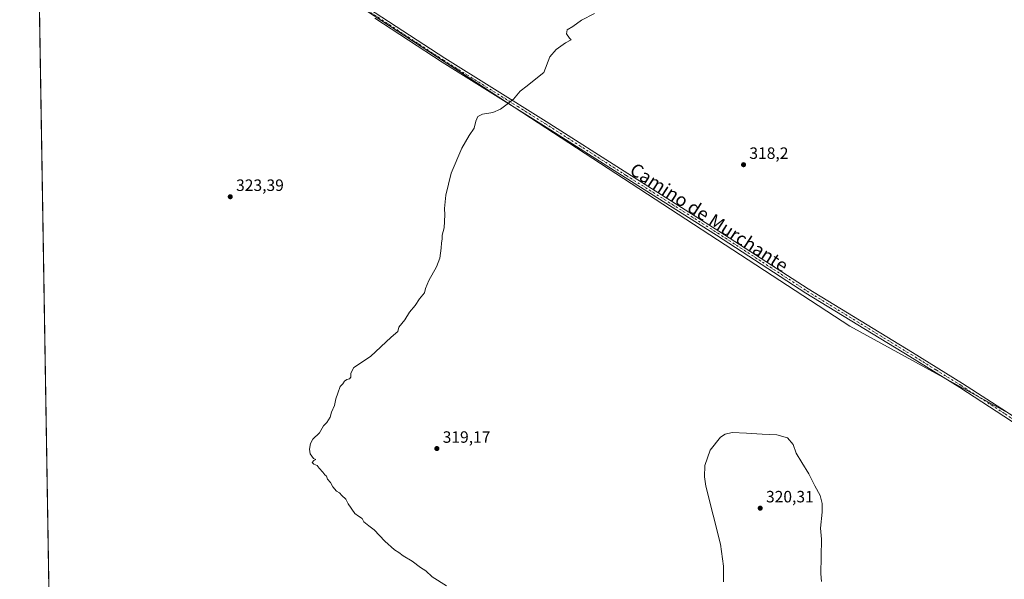
# Model space of a CAD drawing. Units: metres. Extents: x 615599 to 619106, y 4648415 to 4650785.
# Drawn here: x 615599 to 616200, y 4649641 to 4649983 of the extents above; entities that cross this region are included whole.
import ezdxf
from ezdxf.enums import TextEntityAlignment as Align

# ---------------------------------------------------------------- set-up
doc = ezdxf.new("R2010")
doc.units = ezdxf.units.M
doc.header["$MEASUREMENT"] = 0
doc.linetypes.add('DGN Style 4', pattern=[2.638475, 1.318413, -0.659207, 0.001648, -0.659207])
for name, color, linetype, lineweight in [('Camino Cxs', 7, 'Continuous', 0), ('Camino eje', 30, 'DGN Style 4', 13), ('Comarca CxS', 21, 'Continuous', 0), ('Comunidad Autónoma CxS', 142, 'Continuous', 0), ('Cultivos herbáceos CxS', 92, 'Continuous', 0), ('Cultivos leñosos CxS', 92, 'Continuous', 0), ('Curva de nivel normal', 30, 'Continuous', 0), ('Municipio CxS', 4, 'Continuous', 0), ('Provincia CxS', 1, 'Continuous', 0), ('Punto de cota en terreno', 7, 'Continuous', 0), ('Rótulo de punto de cota en terreno', 7, 'Continuous', 0), ('Texto cartográfico', 7, 'Continuous', 0)]:
    doc.layers.add(name, color=color, linetype=linetype, lineweight=lineweight)
doc.styles.add('Style-Arial', font='txt')

# ---------------------------------------------------------------- blocks, each defined once
blk = doc.blocks.new('5PATER')
at = {"layer": 'Cultivos leñosos CxS', "linetype": 'Continuous', "lineweight": 0}
h = blk.add_hatch(color=51, dxfattribs=at)
edge = h.paths.add_edge_path()
edge.add_ellipse((0, 0), major_axis=(-0.11, -0.111), ratio=0.999422, start_angle=0, end_angle=360)

msp = doc.modelspace()

# ---------------------------------------------------------------- linework, layer by layer
at = {"layer": 'Camino Cxs', "color": 7, "linetype": 'Continuous', "lineweight": 0}
for points in [[(615794.89, 4650001.36, 322.23), (615858.85, 4649959.43, 321.19), (615887.56, 4649941.5, 320.62), (615920.74, 4649920.79, 319.33), (615970.47, 4649889.02, 318.72), (616026.18, 4649853.92, 318.51), (616080.7, 4649818.58, 319.21), (616144.27, 4649779.86, 318.76), (616174.73, 4649760.96, 318.62), (616201.61, 4649743.56, 318.71)], [(615794.89, 4650001.36, 322.23), (615858.85, 4649959.43, 321.19), (615887.56, 4649941.5, 320.62), (615920.74, 4649920.79, 319.33), (615970.47, 4649889.02, 318.72), (616026.18, 4649853.92, 318.51), (616080.7, 4649818.58, 319.21), (616144.27, 4649779.86, 318.76), (616174.73, 4649760.96, 318.62), (616201.61, 4649743.56, 318.71), (616235.74, 4649720.92, 318.86), (616256.22, 4649706.49, 319.12), (616260.53, 4649702.93, 319.25), (616264.4, 4649699.06, 319.45), (616276.05, 4649680.61, 319.81), (616277.63, 4649679.75, 319.84), (616279.78, 4649679.44, 319.88)], [(616234.06, 4649718.47, 318.91), (616199.98, 4649741.08, 318.74), (616173.14, 4649758.45, 318.65), (616142.72, 4649777.34, 318.83), (616079.13, 4649816.07, 319.26), (616024.58, 4649851.42, 318.57), (615968.88, 4649886.51, 318.76), (615919.15, 4649918.28, 319.37), (615857.25, 4649956.93, 321.23), (615816.28, 4649983.79, 321.9)], [(616280.48, 4649666.74, 319.84), (616273.5, 4649679.09, 319.7), (616262.07, 4649697.19, 319.41), (616258.53, 4649700.73, 319.28), (616254.42, 4649704.13, 319.15), (616234.06, 4649718.47, 318.91), (616199.98, 4649741.08, 318.74), (616173.14, 4649758.45, 318.65), (616142.72, 4649777.34, 318.83), (616079.13, 4649816.07, 319.26), (616024.58, 4649851.42, 318.57), (615968.88, 4649886.51, 318.76), (615919.15, 4649918.28, 319.37), (615857.25, 4649956.93, 321.23), (615816.28, 4649983.79, 321.9)]]:
    msp.add_polyline3d(points, dxfattribs=at)
at = {"layer": 'Camino eje', "color": 30, "linetype": 'DGN Style 4', "lineweight": 13}
msp.add_polyline3d([(615813.58, 4649987.33, 322.01), (615858.05, 4649958.18, 321.22), (615872.41, 4649949.22, 320.93), (615903.36, 4649929.89, 319.83), (615919.95, 4649919.54, 319.35), (615969.68, 4649887.77, 318.75), (616025.38, 4649852.67, 318.55), (616052.64, 4649835, 318.97), (616079.92, 4649817.33, 319.24), (616143.5, 4649778.6, 318.8), (616158.71, 4649769.16, 318.68), (616173.94, 4649759.71, 318.64), (616200.8, 4649742.32, 318.74), (616234.9, 4649719.7, 318.89), (616245.08, 4649712.53, 319.11), (616255.32, 4649705.31, 319.14), (616257.38, 4649703.61, 319.19), (616259.53, 4649701.83, 319.26), (616263.24, 4649698.13, 319.43), (616282.16, 4649668.15, 319.88)], dxfattribs=at)
at = {"layer": 'Comarca CxS', "color": 21, "linetype": 'Continuous', "lineweight": 0, "flags": 128}
msp.add_lwpolyline([(619089.25, 4648472.12), (615637.18, 4648414.99), (615599.48, 4650728.1), (616422.97, 4650741.74), (619050.37, 4650785.24), (619081.03, 4648961.36)], close=True, dxfattribs=at)
at = {"layer": 'Comunidad Autónoma CxS', "color": 142, "linetype": 'Continuous', "lineweight": 0, "flags": 128}
msp.add_lwpolyline([(619089.25, 4648472.12), (615637.18, 4648414.99), (615599.48, 4650728.1), (616422.97, 4650741.74), (619050.37, 4650785.24), (619081.03, 4648961.36)], close=True, dxfattribs=at)
at = {"layer": 'Cultivos herbáceos CxS', "color": 92, "linetype": 'Continuous', "lineweight": 0, "extrusion": (-4.41063e-05, 0.002706, 0.999996), "elevation": 12880.34, "flags": 128}
msp.add_lwpolyline([(615621.37, 4649368.21), (615608.36, 4650166.4)], dxfattribs=at)
at = {"layer": 'Cultivos herbáceos CxS', "color": 92, "linetype": 'Continuous', "lineweight": 0}
for points in [[(615621.35, 4649386.04, 325.46), (615608.34, 4650184.23, 323.3)], [(615608.34, 4650184.23, 323.3), (615660.74, 4650128.96, 323.17), (615744.47, 4650031.92, 322.68), (616106.01, 4649795.96, 319.09), (616223.99, 4649731.27, 318.72), (616260.29, 4649703.8, 319.16), (616278.86, 4649677.49, 319.78)], [(615608.34, 4650184.23, 323.3), (615660.74, 4650128.96, 323.17), (615744.47, 4650031.92, 322.68), (616106.01, 4649795.96, 319.09), (616223.99, 4649731.27, 318.72), (616260.29, 4649703.8, 319.16), (616278.86, 4649677.49, 319.78)], [(616350, 4650128.64, 318.09), (616320.61, 4649897.51, 318.66), (616298, 4649795.87, 319.51), (616281.92, 4649687.43, 319.84), (616278.86, 4649677.49, 319.78), (616260.29, 4649703.8, 319.16), (616223.99, 4649731.27, 318.72), (616106.01, 4649795.96, 319.09), (615744.47, 4650031.92, 322.68)], [(615744.47, 4650031.92, 322.68), (616106.01, 4649795.96, 319.09), (616223.99, 4649731.27, 318.72)]]:
    msp.add_polyline3d(points, dxfattribs=at)
at = {"layer": 'Curva de nivel normal', "color": 30, "linetype": 'Continuous', "lineweight": 0, "elevation": 320, "flags": 128}
for points in [[(615859.94, 4649637.54), (615851.12, 4649642.89), (615847.24, 4649646.62), (615844.02, 4649648.74), (615838.97, 4649652.57), (615833.57, 4649655.73), (615830.86, 4649657.85), (615828.12, 4649659.44), (615822.25, 4649664.72), (615815.79, 4649671.71), (615812.53, 4649674.11), (615809.56, 4649676.48), (615808.54, 4649678.59), (615806.18, 4649679.9), (615803.88, 4649681.71), (615800, 4649687.49), (615798.49, 4649690.39), (615796.14, 4649692.58), (615794.69, 4649694.25), (615792.77, 4649695.15), (615790.58, 4649697.86), (615789.17, 4649700.48), (615787.34, 4649702.62), (615786.78, 4649704.49), (615785.6, 4649705.31), (615784.45, 4649706.82), (615782.23, 4649709.27), (615780.97, 4649710.85), (615779.06, 4649711.65), (615778.04, 4649712.66), (615779, 4649713.91), (615780.2, 4649714.5), (615778.8, 4649715.18), (615776.81, 4649717.97), (615776.33, 4649720.84), (615776.88, 4649724.24), (615778.37, 4649726.9), (615782.33, 4649730.79), (615784.87, 4649735.12), (615786.92, 4649737.12), (615788.84, 4649740.33), (615789.82, 4649743.47), (615791.57, 4649747.6), (615792.44, 4649751.67), (615793.66, 4649755), (615795.01, 4649759.04), (615796.66, 4649760.77), (615797.74, 4649762.41), (615799, 4649763.44), (615800.66, 4649763.74), (615801.46, 4649764.83), (615801.63, 4649767.26), (615803.42, 4649770.66), (615813.53, 4649777.48), (615826.19, 4649789.2), (615830.3, 4649792.59), (615830.8, 4649795.24), (615834.4, 4649799.82), (615837.26, 4649804.47), (615840.81, 4649808.57), (615843.34, 4649812.57), (615846.49, 4649816.24), (615847.15, 4649818.9), (615849.07, 4649823.71), (615853.91, 4649832.17), (615855.86, 4649837.38), (615856.65, 4649843.56), (615856.77, 4649846.65), (615857.17, 4649848.91), (615857.28, 4649851.32), (615858.46, 4649855.82), (615858.92, 4649863.82), (615858.73, 4649867.63), (615859.57, 4649875.85), (615862.75, 4649889.3), (615869.28, 4649904.56), (615873.77, 4649912.23), (615876.87, 4649916.69), (615877.82, 4649921), (615878.99, 4649923.81), (615881.86, 4649925.24), (615888.19, 4649926.31), (615892.86, 4649928.2), (615896.85, 4649931.4), (615900.85, 4649934.31), (615904.96, 4649939.29), (615909.17, 4649942.44), (615912.34, 4649945.06), (615919.33, 4649950.55), (615922.91, 4649960.22), (615926.76, 4649964.7), (615932.47, 4649968.8), (615936.07, 4649970.47), (615934.87, 4649971.63), (615933.06, 4649974.26), (615933.48, 4649976.72), (615936.97, 4649978.76), (615942.33, 4649982.62), (615950.3, 4649986.63)], [(616088.79, 4649640.24), (616088.38, 4649644.82), (616088.8, 4649665.97), (616088.04, 4649672.65), (616089.23, 4649682.42), (616089.15, 4649687.82), (616087.91, 4649692.59), (616084.6, 4649698.48), (616080.93, 4649705.77), (616076.71, 4649712.76), (616073.38, 4649718.51), (616071.42, 4649723.79), (616068.09, 4649727.74), (616061.52, 4649729.58), (616052.61, 4649730), (616043.03, 4649730.71), (616034.13, 4649731.05), (616029.97, 4649730.03), (616027.02, 4649728.21), (616020.76, 4649720.21), (616017.49, 4649710.96), (616017.32, 4649703.99), (616018.17, 4649698.34), (616027.14, 4649663), (616028.92, 4649649.58), (616029.02, 4649639.91)]]:
    msp.add_lwpolyline(points, dxfattribs=at)
at = {"layer": 'Municipio CxS', "color": 4, "linetype": 'Continuous', "lineweight": 0, "flags": 128}
msp.add_lwpolyline([(619089.25, 4648472.12), (615637.18, 4648414.99), (615599.48, 4650728.1)], dxfattribs=at)
at = {"layer": 'Provincia CxS', "color": 1, "linetype": 'Continuous', "lineweight": 0, "flags": 128}
msp.add_lwpolyline([(619089.25, 4648472.12), (615637.18, 4648414.99), (615599.48, 4650728.1), (616422.97, 4650741.74), (619050.37, 4650785.24), (619081.03, 4648961.36)], close=True, dxfattribs=at)

# ---------------------------------------------------------------- block references
at = {"layer": 'Punto de cota en terreno', "color": 7, "linetype": 'Continuous', "lineweight": 0, "xscale": 10, "yscale": 10, "zscale": 10}
for p in [(616041.18, 4649894.4, 318.2), (615727.98, 4649874.85, 323.39), (615854.04, 4649721.23, 319.17), (616051.33, 4649684.87, 320.31)]:
    msp.add_blockref('5PATER', p, dxfattribs=at)

# ---------------------------------------------------------------- texts
at = {"layer": 'Rótulo de punto de cota en terreno', "color": 7, "linetype": 'Continuous', "lineweight": 0, "style": 'Style-Arial'}
for s, p in [('318,2', (616044.71, 4649897.93)), ('323,39', (615731.51, 4649878.38)), ('319,17', (615857.57, 4649724.76)), ('320,31', (616054.86, 4649688.4))]:
    msp.add_text(s, height=7, dxfattribs=at).set_placement(p)
at = {"layer": 'Texto cartográfico', "color": 7, "linetype": 'Continuous', "lineweight": 0, "style": 'Style-Arial'}
msp.add_text('Camino de Murchante', height=8, rotation=327.0775, dxfattribs=at).set_placement((616020.2, 4649862.26), align=Align.MIDDLE_CENTER)

doc.saveas('drawing.dxf')
